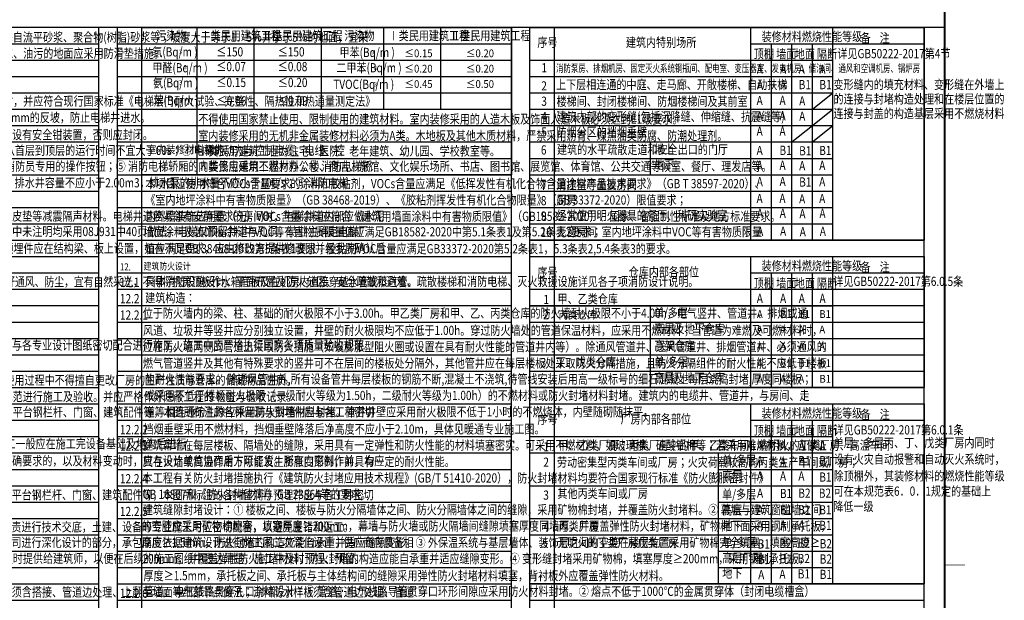
# Model space of a CAD drawing. Extents: x 162148 to 435815, y 4059 to 857119.
# Drawn here: x 311583 to 359668, y 696055 to 724432 of the extents above; entities that cross this region are included whole.
import ezdxf
from ezdxf.enums import TextEntityAlignment as Align

# ---------------------------------------------------------------- set-up
doc = ezdxf.new("R2010")
doc.units = 0
doc.header["$LTSCALE"] = 1000
doc.header["$MEASUREMENT"] = 0
for name, color, linetype in [('0-设计说明', 7, 'Continuous'), ('PUB_TAB', 7, 'Continuous'), ('PUB_TEXT', 7, 'Continuous'), ('TK', 7, 'Continuous'), ('TK-WHITE', 7, 'Continuous'), ('看线', 255, 'Continuous')]:
    doc.layers.add(name, color=color, linetype=linetype)
doc.layers.add('no', color=93, linetype='Continuous', plot=False)
doc.styles.add('-黑体', font='simhei.ttf', dxfattribs={"width": 0.8})
doc.styles.get("Standard").update_dxf_attribs({"font": 'gbenor.shx', "bigfont": 'gbcbig.shx'})
doc.styles.add('TK_宋体', font='txt')
doc.styles.add('宋体', font='txt')

# ---------------------------------------------------------------- blocks, each defined once
blk = doc.blocks.new('lzA1_1')
at = {"layer": 'TK-WHITE'}
for points, const_width in [([(0, 0), (841, 0), (841, 594), (0, 594)], 0.01), ([(25, 10), (831, 10), (831, 584), (25, 584)], 1)]:
    blk.add_lwpolyline(points, close=True, dxfattribs=dict(at, const_width=const_width))
at = {"layer": 'TK-WHITE', "const_width": 0.35}
blk.add_lwpolyline([(841, 297), (831, 297)], dxfattribs=at)
at = {"layer": 'TK', "style": 'TK_宋体', "flags": 3}
for tag, p in [('LZHQ_N会签5_T5_H2', (7.5, 574)), ('LZHQ_N会签6_T5_H2', (12.5, 574)), ('LZHQ_N会签7_T5_H2', (17.06, 572.24)), ('LZHQ_N会签8_T5_H2', (22.5, 574)), ('LZHQ_N会签5_T6_H5', (7.5, 554)), ('LZHQ_N会签6_T6_H5', (12.5, 554)), ('LZHQ_N会签7_T6_H5', (17.5, 554)), ('LZHQ_N会签8_T6_H5', (22.5, 554)), ('LZHQ_N会签5_T5_H2', (7.5, 534)), ('LZHQ_N会签6_T5_H2', (12.5, 534)), ('LZHQ_N会签7_T5_H2', (17.5, 534)), ('LZHQ_N会签8_T5_H2', (22.5, 534)), ('LZHQ_N会签1_T5_H2', (7.5, 514)), ('LZHQ_N会签2_T5_H2', (12.5, 514)), ('LZHQ_N会签3_T5_H2', (17.5, 514)), ('LZHQ_N会签4_T5_H2', (22.5, 514)), ('LZHQ_N会签1_T6_H5', (7.5, 494)), ('LZHQ_N会签2_T6_H5', (12.5, 494)), ('LZHQ_N会签3_T6_H5', (17.5, 494)), ('LZHQ_N会签4_T6_H5', (22.5, 494)), ('LZHQ_N会签1_T5_H2', (7.5, 474)), ('LZHQ_N会签2_T5_H2', (12.5, 474)), ('LZHQ_N会签3_T5_H2', (17.5, 474)), ('LZHQ_N会签4_T5_H2', (22.5, 474))]:
    blk.add_attdef(tag, text='', height=1.8, rotation=90, dxfattribs=at).set_placement(p, align=Align.MIDDLE_CENTER)
at = {"layer": 'TK', "style": '宋体', "flags": 3}
blk.add_attdef('LZBARCODE_T1', text='', height=3, rotation=90, dxfattribs=at).set_placement((831, 10, 0), align=Align.TOP_LEFT)
at = {"layer": 'TK', "style": '宋体', "width": 0.75}
blk.add_attdef('LZTQINS', text='', height=3, dxfattribs=at).set_placement((831, 10), align=Align.MIDDLE)
at = {"layer": 'TK', "style": '宋体', "flags": 3}
blk.add_attdef('LZFRAME', text='', height=3, dxfattribs=at).set_placement((825.88, 5.23, 0), align=Align.MIDDLE)
blk = doc.blocks.new('22')
at = {"layer": 'no', "color": 8}
for p, q in [((3614640, 851988), (3614640, 899988)), ((3615540, 851988), (3615540, 899988)), ((3616740, 851988), (3616740, 899988)), ((3634790, 851988), (3634790, 899988)), ((3635690, 851988), (3635690, 899988)), ((3636890, 851988), (3636890, 899988)), ((3654940, 851988), (3654940, 899988))]:
    blk.add_line(p, q, dxfattribs=at)
for points in [[(3595390, 899188), (3614640, 899188)], [(3615540, 899188), (3634790, 899188)], [(3646481, 899188), (3654940, 899188)], [(3595390, 898388), (3614640, 898388)], [(3615540, 898388), (3634790, 898388)], [(3635690, 898388), (3650481, 898388)], [(3595390, 897588), (3614640, 897588)], [(3615540, 897588), (3634790, 897588)], [(3635690, 897588), (3650481, 897588)], [(3595390, 896788), (3614640, 896788)], [(3615540, 896788), (3634790, 896788)], [(3635690, 896788), (3650481, 896788)], [(3595390, 895988), (3614640, 895988)], [(3615540, 895988), (3634790, 895988)], [(3635690, 895988), (3650481, 895988)], [(3595390, 895188), (3614640, 895188)], [(3615540, 895188), (3634790, 895188)], [(3635690, 895188), (3650481, 895188)], [(3595390, 894388), (3614640, 894388)], [(3615540, 894388), (3634790, 894388)], [(3635690, 894388), (3650481, 894388)], [(3595390, 893588), (3614640, 893588)], [(3615540, 893588), (3634790, 893588)], [(3641557, 893588), (3650481, 893588)], [(3595390, 892788), (3614640, 892788)], [(3615540, 892788), (3634790, 892788)], [(3635690, 892788), (3650481, 892788)], [(3595390, 891988), (3614640, 891988)], [(3615540, 891988), (3634790, 891988)], [(3635690, 891988), (3650481, 891988)], [(3595390, 891188), (3614640, 891188)], [(3615540, 891188), (3634790, 891188)], [(3635690, 891188), (3650481, 891188)], [(3595390, 890388), (3614640, 890388)], [(3615540, 890388), (3634790, 890388)], [(3635690, 890388), (3650481, 890388)], [(3595390, 889588), (3614640, 889588)], [(3615540, 889588), (3634790, 889588)], [(3635690, 889588), (3654940, 889588)], [(3595390, 888788), (3614640, 888788)], [(3597490, 888788), (3614640, 888788)], [(3615540, 888788), (3634790, 888788)], [(3635690, 888788), (3654940, 888788)], [(3595390, 887988), (3614640, 887988)], [(3597490, 887988), (3614640, 887988)], [(3615540, 887988), (3634790, 887988)], [(3646481, 887988), (3654940, 887988)], [(3595390, 887188), (3614640, 887188)], [(3597490, 887188), (3614640, 887188)], [(3615540, 887188), (3634790, 887188)], [(3635690, 887188), (3654940, 887188)], [(3595390, 886388), (3614640, 886388)], [(3597490, 886388), (3614640, 886388)], [(3615540, 886388), (3634790, 886388)], [(3635690, 886388), (3654940, 886388)], [(3595390, 885588), (3614640, 885588)], [(3615540, 885588), (3634790, 885588)], [(3635690, 885588), (3654940, 885588)], [(3595390, 884788), (3614640, 884788)], [(3615540, 884788), (3634790, 884788)], [(3635690, 884788), (3654940, 884788)], [(3595390, 883988), (3614640, 883988)], [(3615540, 883988), (3634790, 883988)], [(3635690, 883988), (3654940, 883988)], [(3595390, 883188), (3614640, 883188)], [(3615540, 883188), (3634790, 883188)], [(3635690, 883188), (3654940, 883188)], [(3595390, 882388), (3614640, 882388)], [(3615540, 882388), (3634790, 882388)], [(3635690, 882388), (3654940, 882388)], [(3595390, 881588), (3614640, 881588)], [(3615540, 881588), (3634790, 881588)], [(3635690, 881588), (3654940, 881588)], [(3595390, 880788), (3614640, 880788)], [(3615540, 880788), (3634790, 880788)], [(3646481, 880788), (3654940, 880788)], [(3595390, 879988), (3614640, 879988)], [(3615540, 879988), (3634790, 879988)], [(3635690, 879988), (3650481, 879988)], [(3595390, 879188), (3614640, 879188)], [(3615540, 879188), (3634790, 879188)], [(3635690, 879188), (3650481, 879188)], [(3595390, 878388), (3614640, 878388)], [(3615540, 878388), (3634790, 878388)], [(3644885, 878388), (3650481, 878388)], [(3595390, 877588), (3614640, 877588)], [(3615540, 877588), (3634790, 877588)], [(3635690, 877588), (3650481, 877588)], [(3595390, 876788), (3614640, 876788)], [(3615540, 876788), (3634790, 876788)], [(3644885, 876788), (3650481, 876788)], [(3595390, 875988), (3614640, 875988)], [(3615540, 875988), (3634790, 875988)], [(3635690, 875988), (3650481, 875988)], [(3595390, 875188), (3614640, 875188)], [(3615540, 875188), (3634790, 875188)], [(3635690, 875188), (3650481, 875188)], [(3595390, 874388), (3614640, 874388)], [(3615540, 874388), (3634790, 874388)], [(3644885, 874388), (3650481, 874388)], [(3595390, 873588), (3614640, 873588)], [(3615540, 873588), (3634790, 873588)], [(3644885, 873588), (3650481, 873588)], [(3595390, 872788), (3614640, 872788)], [(3615540, 872788), (3634790, 872788)], [(3635690, 872788), (3654940, 872788)], [(3598804, 871988), (3614640, 871988)], [(3615540, 871988), (3634790, 871988)], [(3635690, 871988), (3654940, 871988)]]:
    blk.add_lwpolyline(points, dxfattribs=at)

msp = doc.modelspace()

# ---------------------------------------------------------------- linework, layer by layer
at = {"layer": 'PUB_TAB', "const_width": 60}
msp.add_lwpolyline([(276152.77, 724055.44), (356752.77, 724055.44)], dxfattribs=at)
at = {"layer": 'PUB_TEXT'}
for p, q in [((350294.18, 720055.44), (351294.18, 720855.44)), ((350294.18, 719255.44), (351294.18, 720055.44)), ((349294.18, 718455.44), (350294.18, 719255.44)), ((350294.18, 718455.44), (351294.18, 719255.44))]:
    msp.add_line(p, q, dxfattribs=at)
at = {"layer": '看线'}
for p, q in [((320248.07, 716855.44), (320248.07, 724055.44)), ((323029.26, 720055.44), (323029.26, 724055.44)), ((326314.24, 720055.44), (326314.24, 724055.44)), ((329370.22, 720055.44), (329370.22, 724055.44)), ((332151.41, 720055.44), (332151.41, 724055.44)), ((347294.18, 713655.44), (347294.18, 724055.44)), ((351294.18, 713655.44), (351294.18, 724055.44)), ((317552.77, 723255.44), (335602.77, 723255.44)), ((347294.18, 723255.44), (355752.77, 723255.44)), ((348294.18, 713655.44), (348294.18, 723255.44)), ((349294.18, 713655.44), (349294.18, 723255.44)), ((350294.18, 713655.44), (350294.18, 723255.44)), ((317552.77, 722455.44), (335602.77, 722455.44)), ((336502.77, 722455.44), (351294.18, 722455.44)), ((317552.77, 721655.44), (335602.77, 721655.44)), ((336502.77, 721655.44), (351294.18, 721655.44)), ((317552.77, 720855.44), (335602.77, 720855.44)), ((336502.77, 720855.44), (351294.18, 720855.44)), ((317552.77, 720055.44), (335602.77, 720055.44)), ((336502.77, 720055.44), (351294.18, 720055.44)), ((336502.77, 719255.44), (351294.18, 719255.44)), ((336502.77, 718455.44), (351294.18, 718455.44)), ((342369.78, 718455.46), (342369.78, 716855.44)), ((336502.77, 717655.44), (351294.18, 717655.44)), ((336502.77, 716855.44), (351294.18, 716855.44)), ((336502.77, 716055.44), (351294.18, 716055.44)), ((336502.77, 715255.44), (351294.18, 715255.44)), ((347294.18, 706455.44), (347294.18, 712855.44)), ((351294.18, 706455.44), (351294.18, 712855.44)), ((347294.18, 712055.44), (355752.77, 712055.44)), ((348294.18, 706455.44), (348294.18, 712055.44)), ((349294.18, 706455.44), (349294.18, 712055.44)), ((350294.18, 706455.44), (350294.18, 712055.44)), ((336502.77, 711255.44), (351294.18, 711255.44)), ((336502.77, 710455.44), (351294.18, 710455.44)), ((342369.78, 710455.46), (342369.78, 706455.44)), ((347294.18, 696855.44), (347294.18, 705655.44)), ((351294.18, 696855.44), (351294.18, 705655.44)), ((347294.18, 704855.44), (355752.77, 704855.44)), ((348294.18, 696855.44), (348294.18, 704855.44)), ((349294.18, 696855.44), (349294.18, 704855.44)), ((350294.18, 696855.44), (350294.18, 704855.44)), ((336502.77, 704055.44), (351294.18, 704055.44)), ((336502.77, 703255.44), (351294.18, 703255.44)), ((345698.09, 703255.46), (345698.09, 696855.44)), ((336502.77, 701655.44), (351294.18, 701655.44)), ((336502.77, 700055.44), (351294.18, 700055.44))]:
    msp.add_line(p, q, dxfattribs=at)
for points in [[(317552.77, 724055.44), (335602.77, 724055.44), (335602.77, 716855.44), (317552.77, 716855.44)], [(336502.77, 724055.44), (355752.77, 724055.44), (355752.77, 713655.44), (336502.77, 713655.44)], [(336502.77, 712855.44), (355752.77, 712855.44), (355752.77, 706455.44), (336502.77, 706455.44)], [(336502.77, 705655.44), (355752.77, 705655.44), (355752.77, 696855.44), (336502.77, 696855.44)]]:
    msp.add_lwpolyline(points, close=True, dxfattribs=at)

# ---------------------------------------------------------------- block references
at = {"xscale": 100, "yscale": 100, "zscale": 100}
msp.add_blockref('lzA1_1', (273652.77, 668076.94), dxfattribs=at)
at = {"layer": 'PUB_TEXT'}
msp.add_blockref('22', (-3299187.28, -175932.08), dxfattribs=at)

# ---------------------------------------------------------------- texts
at = {"layer": '0-设计说明'}
for s, width, p in [('≤0.15', 0.9, (330374.22, 722597.79)), ('≤0.20', 0.9, (333374.22, 722597.79)), ('≤0.20', 0.9, (330374.22, 721847.79)), ('≤0.20', 0.9, (333374.22, 721847.79)), ('消防泵房、排烟机房、固定灭火系统钢瓶间、配电室、变压器室、发电机房、储油间、通风和空调机房、锅炉房', 0.7, (337775.31, 721869.6)), ('≤0.45', 0.9, (330374.22, 721097.79)), ('≤0.50', 0.9, (333374.22, 721097.79)), ('室内装修材料要求', 0.9, (317792.44, 717897.81)), ('丙类仓库', 0.9, (337899.77, 709813.83)), ('A', 0.9, (347586.69, 709855.87)), ('B1', 0.9, (348716.91, 709855.87)), ('B1', 0.9, (349613.89, 709855.87)), ('B1', 0.9, (350633.69, 709855.87)), ('A', 0.9, (347586.69, 709105.87)), ('A', 0.9, (348712.64, 709105.87)), ('A', 0.9, (349609.62, 709105.87)), ('A', 0.9, (350633.76, 709105.87)), ('A', 0.9, (347591.03, 708266.92)), ('A', 0.9, (348716.91, 708266.92)), ('A', 0.9, (349609.62, 708266.91)), ('A', 0.9, (350633.76, 708266.91)), ('A', 0.9, (347586.69, 707453.38)), ('B1', 0.9, (348712.57, 707453.38)), ('B1', 0.9, (349609.55, 707453.38)), ('B1', 0.9, (350633.69, 707453.38)), ('A', 0.9, (347595.37, 706690.67)), ('A', 0.9, (348721.24, 706690.67)), ('A', 0.9, (349613.95, 706690.66)), ('B1', 0.9, (350638.09, 706690.66))]:
    msp.add_text(s, height=380, dxfattribs=dict(at, width=width)).set_placement(p)
at = {"layer": 'PUB_TEXT', "color": 6}
for s, width, p in [('地面坡度小于1．5％的地面，可采用混凝土、水泥砂浆、水泥基自流平砂浆、聚合物(树脂)砂浆等；坡度大于等于1．5％并小于5％的地面，宜采', 0.8, (297440.06, 723351.87)), ('用水泥砂浆混凝土，面层可采用拉毛或刻痕构造施工。经常有水、油污的地面应采用防滑垫措施。  ', 0.8, (297510.48, 722564.42)), ('电梯层门的耐火完整性不应低于2小时且耐火隔热性不低于1小时，并应符合现行国家标准《电梯层门耐火试验、完整性、隔热性和热通量测定法》', 0.8, (297458.57, 720226.57)), ('GB/T 27903规定的完整性和隔热性要求。电梯门槛做高差10-20mm的反坡，防止电梯井进水。', 0.8, (297458.57, 719426.57)), ('电梯基坑下方若有使用功能，其上部的电梯对重（或平衡重）应设有安全钳装置，否则应封闭。', 0.8, (297460.74, 718586.26)), ('消防电梯应满足以下要求：① 载重量不应小于800kg；② 电梯从首层到顶层的运行时间不宜大于60s；③ 电梯的动力与控制电缆、电线、控', 0.8, (297481.59, 717821.17)), ('制面板应采取防水措施；④ 在首层的消防电梯入口处应设置供消防员专用的操作按钮；⑤ 消防电梯轿厢的内装修应采用不燃材料；⑥ 消防电梯轿', 0.8, (297496.44, 717044.4)), ('厢内应设专用消防对讲电话；⑦ 消防电梯的井底应设排水设施，排水井容量不应小于2.00m3，排水泵的排水量不应小于10L/s；⑧ 消防电梯', 0.8, (297474.59, 716236.84)), ('电梯机房应为专用的房间，其围护结构应保温隔热，室内应有良好通风、防尘，宜有自然采光，不得将机房顶板作水箱底板及在机房内直接穿越水管或蒸汽管。', 0.78, (297469.77, 711401.87)), ('位于防火墙内的梁、柱、基础的耐火极限不小于3.00h。甲乙类厂房和甲、乙、丙类仓库的防火墙耐火极限不小于4.00h，电气竖井、管道井、排烟或通', 0.8, (317595.51, 709863.62)), ('挡烟垂壁采用不燃材料，挡烟垂壁降落后净高度不应小于2.10m，具体见暖通专业施工图。  ', 0.8, (317629.13, 704200.86)), ('12.2.5', 0.8, (316478.67, 700174.27)), ('建筑缝隙封堵设计：① 楼板之间、楼板与防火分隔墙体之间、防火分隔墙体之间的缝隙，采用矿物棉封堵，并覆盖防火封堵料。② 幕墙与建筑窗槛墙之间', 0.8, (317598, 700259.14)), ('的空腔应采用矿物棉填塞，填塞厚度≥200mm，幕墙与防火墙或防火隔墙间缝隙填塞厚度同墙厚，并覆盖弹性防火封堵材料，矿物棉下面采用钢制承托板，', 0.8, (317537.82, 699457.41)), ('厚度≥1.5mm，防火封堵的构造应能自承重并适应缝隙变形。③ 外保温系统与基层墙体、装饰层之间的空腔在楼层位置采用矿物棉完全填塞，填塞高度≥', 0.8, (317537.82, 698657.41)), ('200mm，并覆盖弹性防火封堵材料，防火封堵的构造应能自承重并适应缝隙变形。④ 变形缝封堵采用矿物棉，填塞厚度≥200mm，采用钢制承托板，', 0.8, (317578.78, 697866.11)), ('厚度≥1.5mm，承托板之间、承托板与主体结构间的缝隙采用弹性防火封堵材料填塞，背衬板外应覆盖弹性防火材料。', 0.8, (317629.41, 697036.35)), ('管道、电气线路贯穿孔口封堵设计：① 管道、电气线路导管贯穿口环形间隙应采用防火材料封堵。② 熔点不低于1000℃的金属贯穿体（封闭电缆槽盒）', 0.8, (317655.05, 696270.31)), ('12.2.6', 0.8, (316478.67, 696174.27))]:
    msp.add_text(s, height=450, dxfattribs=dict(at, width=width)).set_placement(p)
at = {"layer": 'PUB_TEXT', "width": 0.8}
for s, p in [('污染物', (318249.68, 723427.02)), ('Ⅰ类民用建筑工程', (320416.36, 723427.02)), ('Ⅱ类民用建筑工程', (323416.36, 723427.02)), ('污染物', (327434.45, 723427.02)), ('Ⅰ类民用建筑工程', (329601.13, 723427.02)), ('Ⅱ类民用建筑工程', (332601.13, 723427.02)), ('装修材料燃烧性能等级', (347815.83, 723381.05)), ('备    注', (352649.24, 723313.57)), ('序号', (336865.31, 723099.84, 0)), ('建筑内特别场所', (341187.8, 723099.84, 0)), ('氡(Bq/m )', (318061.04, 722634.18)), ('≤150', (321185.63, 722635.73)), ('≤150', (324185.63, 722635.73)), ('甲苯(Bq/m )', (327200.99, 722607.64)), ('顶棚', (347433.32, 722535.76)), ('墙面', (348530.37, 722535.78)), ('地面', (349442.38, 722535.8)), ('隔断', (350521.12, 722535.8)), ('详见GB50222-2017第4节', (351516.1, 722549.63, 0)), ('甲醛(Bq/m )', (318061.04, 721857.22)), ('≤0.07', (321185.63, 721914.53)), ('≤0.08', (324185.63, 721914.53)), ('二甲苯(Bq/m )', (327046.93, 721857.64)), ('1', (337066.37, 721859.17)), ('A', (347578.96, 721785.7)), ('A', (348715.95, 721785.72)), ('A', (349627.96, 721785.74)), ('A', (350641.68, 721785.74)), ('氨(Bq/m )', (318093.11, 721121.22)), ('≤0.15', (321190.83, 721139.3)), ('≤0.20', (324190.83, 721139.3)), ('TVOC(Bq/m )', (326898.59, 721050.04)), ('2', (337054.66, 720971.96)), ('上下层相连通的中庭、走马廊、开敞楼梯、自动扶梯', (337775.99, 721035.76)), ('A', (347583.23, 721035.76)), ('A', (348720.21, 721035.78)), ('B1', (349627.96, 721035.8)), ('B1', (350639.84, 721035.8)), ('变形缝内的填充材料、变形缝在外墙上', (351324.85, 721038.47, 0)), ('的连接与封堵构造处理和在楼层位置的', (351324.85, 720331.97, 0)), ('苯(Bq/m )', (318113.47, 720263.13)), ('≤0.06', (321205.72, 720240.53)), ('≤0.09', (324205.72, 720240.53)), ('3', (337054.66, 720221.96)), ('楼梯间、封闭楼梯间、防烟楼梯间及其前室', (337800.98, 720218.08)), ('A', (347571.23, 720255.85)), ('A', (348688.74, 720263.2)), ('A', (349650.53, 720238.8)), ('不得使用国家禁止使用、限制使用的建筑材料。室内装修采用的人造木板及饰面人造木板必须达到E1级要求。 ', (320305.37, 719349.25)), ('4', (337054.66, 719471.96)), ('建筑内部的变形缝(包括沉降缝、伸缩缝、抗震缝等)', (337800.98, 719468.08)), ('A', (347571.31, 719505.85)), ('A', (348688.81, 719513.2)), ('A', (349650.6, 719488.8)), ('连接与封盖的构造基层采用不燃烧材料', (351324.85, 719625.47, 0)), ('室内装修采用的无机非金属装修材料必须为A类。木地板及其他木质材料，严禁采用沥青、煤焦油类防腐、防潮处理剂。 ', (320305.37, 718539.25)), ('5', (337054.66, 718721.96)), ('防烟分区的挡烟垂壁', (337800.98, 718718.08)), ('A', (347571.23, 718755.85)), ('A', (348688.74, 718763.2)), ('地上', (342566.77, 717879.67)), ('Ⅰ类民用建筑工程为住宅、医院、老年建筑、幼儿园、学校教室等。', (320305.37, 717789.25)), ('6', (337038.2, 717840.34)), ('建筑的水平疏散走道和安全出口的门厅', (337821.72, 717864.42)), ('A', (347571.31, 717816.64)), ('B1', (348688.82, 717823.99)), ('B1', (349650.61, 717799.59)), ('B1', (350629.56, 717816.68)), ('Ⅱ类民用建筑工程为办公楼、商店、旅馆、文化娱乐场所、书店、图书馆、展览馆、体育馆、公共交通等候室、餐厅、理发店等。', (320305.37, 717039.25)), ('地下', (342566.79, 717129.67)), ('A', (347571.31, 717084.6)), ('A', (348688.81, 717091.95)), ('A', (349650.6, 717067.55)), ('A', (350629.56, 717084.64)), ('本项目应使用符合VOCs含量要求的涂料和胶粘剂，VOCs含量应满足《低挥发性有机化合物含量涂料产品技术要求》（GB T 38597-2020）、', (317719.25, 716196.82)), ('7', (337035.68, 716111.94)), ('消控室等重要房间', (337796.36, 716143.17)), ('A', (347575.57, 716291.88)), ('A', (348693.08, 716299.23)), ('B1', (349650.6, 716274.82)), ('A', (350627.71, 716291.91)), ('《室内地坪涂料中有害物质限量》（GB 38468-2019）、《胶粘剂挥发性有机化合物限量》（GB 33372-2020）限值要求；', (317719.25, 715396.82)), ('8', (337035.68, 715361.92)), ('厨房', (337796.36, 715393.15)), ('A', (347566.97, 715466.96)), ('A', (348684.48, 715474.31)), ('A', (349646.27, 715449.9)), ('A', (350625.22, 715466.99)), ('电梯应选购减震减噪性能的产品，电梯井壁上金属连接构件设橡皮垫等减震隔声材料。电梯井道若紧邻有安静要求的房间时，电梯井道内部应做水泥', (297462.58, 714605.85)), ('内外墙装饰应用低（无）VOCs含量涂料应符合《建筑用墙面涂料中有害物质限值》（GB18582-2020）、国家、省强制性标准及地方标准要求。 ', (317741.37, 714595.37)), ('9', (337035.68, 714611.89)), ('经常使用明火器具的餐厅、科研实验室', (337796.36, 714643.12)), ('A', (347582.01, 714740.24)), ('A', (348699.52, 714747.59)), ('A', (349661.31, 714723.18)), ('A', (350640.26, 714740.27)), ('砂浆拉毛等减噪处理，井道外侧墙体采取有效的隔声措施，如图中未注明均采用08J931中40页做法。电梯仅预留井道与孔洞，待业主确定电梯厂', (297462.58, 713855.85)), (' 墙面涂料及装饰板涂料中VOC等有害物质限量值应满足GB18582-2020中第5.1条表1及第5.2条表2要求；室内地坪涂料中VOC等有害物质限量', (317531.33, 713841.14)), ('10', (337035.68, 713811.89)), ('无窗房间', (337796.36, 713843.12)), ('A', (347598.3, 713861.24)), ('A', (348715.81, 713868.59)), ('A', (349677.6, 713844.18)), ('A', (350656.55, 713861.27)), ('家及型号（须符合本设计图要求的结构尺寸）后再配合设计；预埋件应在结构梁、板上设置，如有不同要求，应由修改方提供修改图并经我院确认后', (297522.75, 713034.04)), ('值应满足GB 38468-2019第5条表1要求；胶黏剂VOC含量应满足GB33372-2020第5.2条表1，5.3条表2,5.4条表3的要求。', (317714.66, 713012.22)), ('装修材料燃烧性能等级', (347815.83, 712181.05)), ('备    注', (352649.24, 712113.57)), ('序号', (336865.31, 711866.02, 0)), ('仓库内部各部位', (341322.88, 711881.14)), ('12.1', (316478.67, 711374.27)), ('具体消防设施设计、平面布置及防火分区、安全疏散和避难、疏散楼梯和消防电梯、灭火救援设施详见各子项消防设计说明。', (317714.66, 711412.22)), ('顶棚', (347433.32, 711335.76)), ('墙面', (348530.37, 711335.78)), ('地面', (349442.38, 711335.8)), ('隔断', (350521.12, 711335.8)), ('详见GB50222-2017第6.0.5条', (351320.15, 711418.73)), ('12.2', (316478.67, 710574.27)), ('建筑构造：', (317714.66, 710612.22)), ('1', (337161.81, 710532.6)), ('甲、乙类仓库', (337849.82, 710563.83)), ('A', (347578.96, 710585.7)), ('A', (348715.95, 710585.72)), ('A', (349627.96, 710585.74)), ('A', (350641.68, 710585.74)), ('12.2.1', (316478.67, 709774.27)), ('2', (337155.5, 709782.61)), ('单/多层', (342555.3, 709879.65)), ('风道、垃圾井等竖井应分别独立设置，井壁的耐火极限均不应低于1.00h。穿过防火墙处的管道保温材料，应采用不燃材料；当管道为难燃及可燃材料时，', (317602.68, 709022.6)), ('高层及地下仓库', (342570.9, 709114.06)), ('应严格按国家颁发的建筑安装工程各类现行施工及验收规范，并与各专业设计图纸密切配合进行施工。施工中应严格执行国家各项质量验收规范。', (297453.14, 708300.62)), ('高架仓库', (342578.7, 708282.88)), ('应在防火墙两侧的管道上采取防火措施（如设膨胀型阻火圈或设置在具有耐火性能的管道井内等）。除通风管道井、送风管道井、排烟管道井、必须通风的', (317602.68, 708222.6)), ('燃气管道竖井及其他有特殊要求的竖井可不在层间的楼板处分隔外，其他管井应在每层楼板处采取防火分隔措施，且防火分隔组件的耐火性能不应低于楼板', (317602.68, 707422.6)), ('3', (337026.93, 707444.53)), ('丁、戊类仓库', (337766.86, 707475.76)), ('单/多层', (342566.79, 707479.64)), ('本施工图经有关部门审查批准后方为正式生效,建设方在本建筑使用过程中不得擅自更改厂房的生产性质与仓库的储藏物品性质。', (297435.1, 706589.98)), ('的耐火性能要求。 除通风管井外,所有设备管井每层楼板的钢筋不断,混凝土不浇筑,待管线安装后用高一级标号的细石混凝土每层浇捣封堵,厚度同楼板；', (317690.8, 706642.6)), ('高层及地下仓库', (342566.79, 706705.88)), ('除特别要求在图中注明者外均按本说明及建筑工程施工及验收规范进行施工及验收。并应严格作好隐蔽工程的 检查与验收记录。', (297487.82, 705783.13)), ('或采用不低于楼板耐火极限（一级耐火等级为1.50h，二级耐火等级为1.00h）的不燃材料或防火封堵材料封堵。建筑内的电缆井、管道井，与房间、走', (317690.8, 705842.6)), ('图中所选用标准图中有对结构工种的预埋件、预留洞，如楼梯、平台钢栏杆、门窗、建筑配件等，本图所标注的各种留洞与预埋件应与各工种密切', (297487.82, 705033.13)), ('道等相连通的孔隙应采用防火封堵材料封堵。管井井壁应采用耐火极限不低于1小时的不燃烧体，内壁随砌随抹平。', (317690.8, 705042.6)), ('装修材料燃烧性能等级', (347815.83, 704981.05)), ('备    注', (352649.24, 704913.57)), ('序号', (336865.31, 704666.02, 0)), ('厂房内部各部位', (340930.55, 704694.61)), ('12.2.2', (316478.67, 704174.27)), ('顶棚', (347433.32, 704135.76)), ('墙面', (348530.37, 704135.78)), ('地面', (349442.38, 704135.8)), ('隔断', (350521.12, 704135.8)), ('详见GB50222-2017第6.0.1条', (351335, 704160.52)), ('所有设备基础必须待设备到货后，核对无误，方可施工,地面施工一般应在施工完设备基础及地沟后进行。', (297487.82, 703483.13)), ('单层、多层丙、丁、戊类厂房内同时', (351335, 703530.61)), ('12.2.3', (316478.67, 703374.27)), ('建筑幕墙在每层楼板、隔墙处的缝隙，采用具有一定弹性和防火性能的材料填塞密实。可采用不燃材料，如玻璃棉、硅酸铝棉等；若采用难燃材料，应保证', (317603.97, 703410.88)), ('1', (337161.81, 703332.6)), ('甲、乙类厂房；丙类厂房中的甲、乙类车间；有明火的丁类厂房、高温车间', (337874.36, 703409.47)), ('A', (347578.96, 703385.7)), ('A', (348715.95, 703385.72)), ('A', (349627.96, 703385.74)), ('A', (350641.68, 703385.74)), ('所有建筑材料，设计上已提出明确要求的，应按要求定货，无明确要求的，以及材料变动时，应与设计单位协商后方可订货。所有门窗制作前，均应', (297462.46, 702648.64)), ('其在火焰或高温作用下除能发生膨胀变形外，并具有一定的耐火性能。', (317603.97, 702610.88)), ('2', (337155.5, 702582.61)), ('劳动密集型丙类车间或厂房；火灾荷载较高的丙类生产车间或厂房；', (337821.51, 702582.14)), ('单/多层', (345883.61, 702679.65)), ('A', (347586.69, 702655.87)), ('A', (348715.95, 702585.72)), ('B1', (349613.89, 702655.87)), ('B1', (350633.69, 702655.87)), ('设有火灾自动报警和自动灭火系统时，', (351335, 702727.57)), ('12.2.4', (316478.67, 701774.27)), ('本工程有关防火封堵措施执行《建筑防火封堵应用技术规程》(GB/T 51410-2020），防火封堵材料均要符合国家现行标准《防火膨胀密封件》', (317591.41, 701812.12)), ('高层', (345899.21, 701914.06)), ('A', (347586.69, 701905.87)), ('A', (348712.64, 701905.87)), ('A', (349609.62, 701905.87)), ('B1', (350633.69, 701855.87)), ('除顶棚外，其装修材料的燃烧性能等级', (351335, 701910.8)), ('其他丙类车间或厂房', (337840.83, 701052.46)), ('可在本规范表6．0．1规定的基础上', (351335, 701166.09)), ('图中所选用标准图中有对结构工种的预埋件、预留洞，如楼梯、平台钢栏杆、门窗、建筑配件等，本图所标注的各种留洞与预埋件应与各工种密切', (297440.37, 700984.85)), ('GB 16807和《防火封堵材料》GB 23864等的要求。', (317591.41, 701012.12)), ('3', (337150.85, 700971.97)), ('单/多层', (345883.61, 701011.4)), ('A', (347591.03, 701066.92)), ('B1', (348712.57, 701053.38)), ('B2', (349609.62, 701066.91)), ('B2', (350609.62, 701066.91)), ('高层', (345899.21, 700245.81)), ('A', (347586.69, 700253.38)), ('B1', (348712.57, 700253.38)), ('B1', (349609.55, 700253.38)), ('B1', (350633.69, 700253.38)), ('降低一级', (351317.16, 700417.42)), ('施工前应对本工程土建、设备专业施工图进行会审，由设计方负责进行技术交底，土建、设备等专业施工时应密切配合，以避免差错和返工。', (297425.4, 699419.51)), ('4', (337155.5, 699424.65)), ('丙类厂房', (337895.43, 699455.88)), ('地下', (345900.79, 699478.76)), ('A', (347595.37, 699490.67)), ('A', (348721.24, 699490.67)), ('A', (349613.95, 699490.66)), ('B1', (350638.09, 699490.66)), ('幕墙、电梯、门窗、钢结构、城市供电和节能保温等需要专业公司进行深化设计的部分，承包商应依据建筑设计进行施工图二次深化设计；供应商应具备相', (297422.98, 698660.9)), ('无明火的丁类厂房戊类厂房', (337836.89, 698655.87)), ('单/多层', (345895.1, 698655.88)), ('5', (337096.96, 698624.65)), ('B1', (347623.67, 698585.17)), ('B2', (348684.28, 698611.08)), ('B2', (349578.43, 698624.03)), ('B2', (350654.02, 698598.13)), ('应的资质并提供规定的质量保证文件；深化设计图纸经确认后及时提供给建筑师，以便在后续的施工图纸中表达清楚，施工中及时预埋、预留。', (297496.24, 697876.66)), ('高层厂房', (345895.1, 697905.87)), ('B1', (347623.67, 697835.17)), ('B1', (348684.27, 697861.08)), ('B2', (349578.43, 697874.03)), ('B2', (350654.02, 697848.12)), ('地下', (345895.1, 697155.88)), ('A', (347647.57, 697085.17)), ('A', (348684.35, 697111.07)), ('B1', (349582.77, 697124.02)), ('B1', (350654.01, 697098.12)), ('防水工程正式施工前应在现场先行施工样板，其中卷材防水样板须含搭接、管道边处理、上翻至墙面等细部节点做法；涂料防水样板须含管道边处理、管道', (297442.8, 696235.53))]:
    msp.add_text(s, height=450, dxfattribs=at).set_placement(p)
at = {"layer": 'PUB_TEXT'}
for p in [(319362.17, 722763.01), (328755.37, 722744.68), (319591.88, 722013.01), (328876.75, 721969.38), (319362.17, 721263.01), (328880.67, 721173.76), (319377.06, 720364.25)]:
    msp.add_text('3', height=200, dxfattribs=at).set_placement(p)
at = {"layer": 'PUB_TEXT', "style": '-黑体', "width": 0.8}
for s, p in [('12.', (316478.67, 712174.27)), ('建筑防火设计', (317635.67, 712211.88))]:
    msp.add_text(s, height=350, dxfattribs=at).set_placement(p)

doc.saveas('drawing.dxf')
